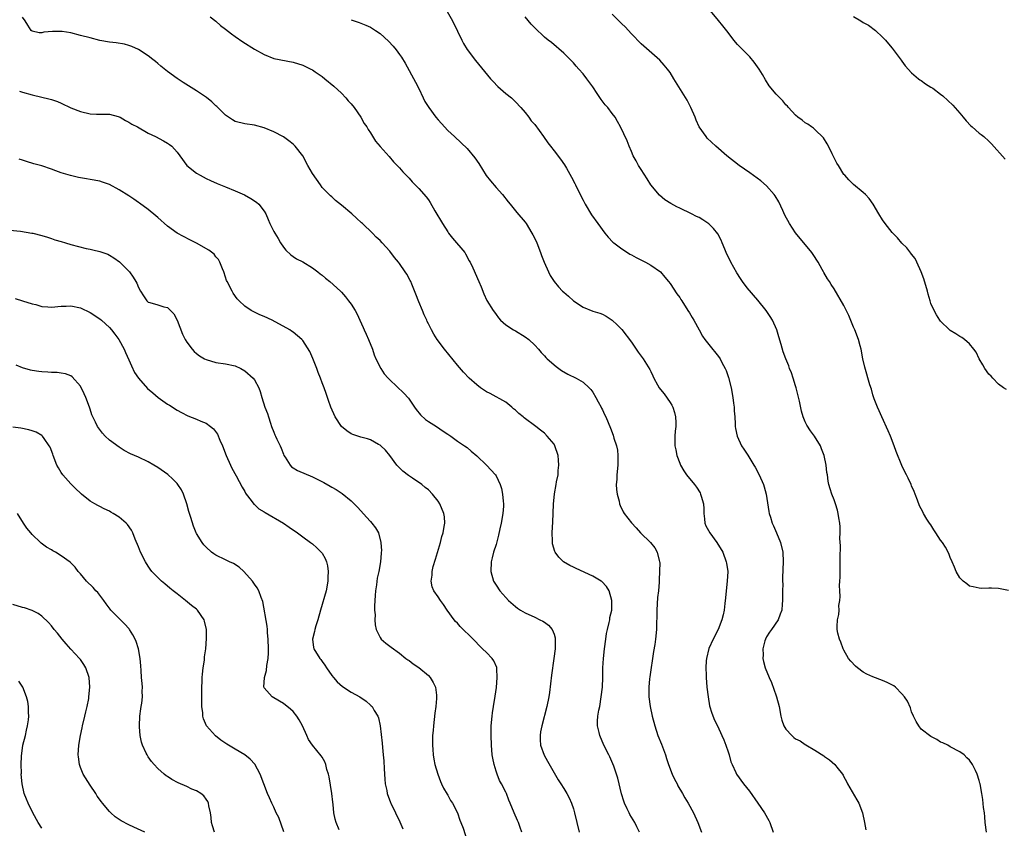
# Model space of a CAD drawing. Units: inches. Extents: x 2535000 to 2538000, y 1560000 to 1563000.
# Drawn here: x 2536606 to 2536810, y 1561406 to 1561573 of the extents above; entities that cross this region are included whole.
import ezdxf

# ---------------------------------------------------------------- set-up
doc = ezdxf.new("R2010")
doc.units = ezdxf.units.IN
doc.header["$MEASUREMENT"] = 0
doc.layers.add('LD25351560_10ft', color=133, linetype='Continuous')

msp = doc.modelspace()

# ---------------------------------------------------------------- linework, layer by layer
at = {"layer": 'LD25351560_10ft'}
for points, elevation in [([(2536810.62, 1561496.62), (2536810.04, 1561497), (2536809, 1561497.73), (2536807.83, 1561499), (2536807.44, 1561499.44), (2536807, 1561499.85), (2536806.17, 1561501), (2536805.74, 1561501.74), (2536804.95, 1561503), (2536804.35, 1561504.35), (2536803.87, 1561505), (2536803, 1561506.12), (2536801.91, 1561507), (2536801.39, 1561507.39), (2536801, 1561507.63), (2536800.17, 1561508.17), (2536799, 1561508.89), (2536798.87, 1561509), (2536797, 1561510.81), (2536796.86, 1561511), (2536796.14, 1561512.14), (2536795.64, 1561513), (2536795, 1561514.43), (2536794.81, 1561515), (2536794.41, 1561516.41), (2536794.27, 1561517), (2536793.53, 1561519.53), (2536792.98, 1561520.98), (2536792.1, 1561523), (2536791.75, 1561523.75), (2536791, 1561524.66), (2536790.87, 1561524.87), (2536790, 1561526), (2536789, 1561526.94), (2536788.07, 1561528.07), (2536787, 1561529.13), (2536785.55, 1561531), (2536785, 1561531.8), (2536784.24, 1561533), (2536783.02, 1561535.02), (2536782.19, 1561536.19), (2536781.44, 1561537), (2536781, 1561537.43), (2536779, 1561539.12), (2536778.03, 1561540.03), (2536777.16, 1561541), (2536777, 1561541.19), (2536775.84, 1561543), (2536775.53, 1561543.53), (2536775, 1561544.61), (2536774.55, 1561545.45), (2536773.77, 1561547), (2536773.53, 1561547.53), (2536772.74, 1561548.74), (2536771, 1561550.47), (2536770.72, 1561550.72), (2536770.28, 1561551), (2536769.55, 1561551.55), (2536769, 1561551.88), (2536768.38, 1561552.38), (2536767.47, 1561553), (2536767, 1561553.43), (2536765.51, 1561555), (2536765.29, 1561555.29), (2536765, 1561555.6), (2536764.38, 1561556.38), (2536763.71, 1561557), (2536763, 1561557.81), (2536761.53, 1561559.53), (2536760.77, 1561560.77), (2536760.12, 1561561.88), (2536759.43, 1561563), (2536758.43, 1561564.43), (2536757.52, 1561565.52), (2536756.05, 1561567), (2536755.54, 1561567.54), (2536755, 1561568.09), (2536754.2, 1561569), (2536753, 1561570.53), (2536751.93, 1561571.93), (2536751, 1561573.02), (2536749, 1561575.49)], 8250), ([(2536734.68, 1561405), (2536734.14, 1561406.14), (2536733.69, 1561407), (2536733, 1561408.13), (2536732.68, 1561408.68), (2536732.52, 1561409), (2536732.15, 1561409.85), (2536731.6, 1561411), (2536731.43, 1561411.43), (2536730.95, 1561412.96), (2536730.18, 1561416.18), (2536729.93, 1561417), (2536729.35, 1561418.65), (2536729.19, 1561419.19), (2536728.58, 1561420.58), (2536728.31, 1561421), (2536727.29, 1561423), (2536726.46, 1561425), (2536726.34, 1561425.66), (2536726.01, 1561427), (2536726, 1561428), (2536726.09, 1561429), (2536726.29, 1561430.29), (2536726.45, 1561431), (2536726.78, 1561433), (2536727.02, 1561435), (2536727.12, 1561437), (2536727.13, 1561439), (2536727.21, 1561441), (2536727.41, 1561443), (2536727.7, 1561445), (2536727.89, 1561446.11), (2536728.08, 1561447), (2536728.43, 1561448.43), (2536728.54, 1561449), (2536728.58, 1561449.42), (2536728.93, 1561451), (2536728.98, 1561453), (2536728.39, 1561455), (2536727.86, 1561455.86), (2536726.89, 1561456.89), (2536726.74, 1561457), (2536725, 1561458.04), (2536721.57, 1561459.57), (2536721, 1561459.84), (2536720.24, 1561460.24), (2536718.99, 1561460.99), (2536717.96, 1561461.96), (2536717.2, 1561463), (2536717.13, 1561463.13), (2536716.69, 1561464.69), (2536716.65, 1561465), (2536716.66, 1561465.34), (2536716.62, 1561467), (2536716.75, 1561469.25), (2536716.84, 1561471), (2536716.9, 1561473), (2536717, 1561474.33), (2536717.07, 1561475.07), (2536717.43, 1561477), (2536717.51, 1561477.51), (2536717.83, 1561479), (2536717.88, 1561479.88), (2536718.02, 1561481), (2536717.95, 1561482.05), (2536717.85, 1561483), (2536717.18, 1561485), (2536717, 1561485.33), (2536715.56, 1561487), (2536715, 1561487.6), (2536714.22, 1561488.22), (2536713.26, 1561489), (2536710.81, 1561490.81), (2536710.59, 1561491), (2536709.69, 1561491.69), (2536709, 1561492.36), (2536708.64, 1561492.64), (2536708.26, 1561493), (2536707, 1561494), (2536703.8, 1561495.8), (2536703, 1561496.19), (2536701.78, 1561497), (2536701, 1561497.64), (2536699.43, 1561499), (2536698.26, 1561500.26), (2536697, 1561501.72), (2536694.32, 1561505), (2536692.83, 1561507), (2536692.1, 1561508.1), (2536691.61, 1561509), (2536691, 1561510.23), (2536690.75, 1561510.75), (2536690.67, 1561511), (2536690.13, 1561512.13), (2536689.79, 1561513), (2536689, 1561514.8), (2536688.4, 1561516.4), (2536687.56, 1561518.44), (2536687.35, 1561519), (2536687.24, 1561519.24), (2536686.53, 1561520.53), (2536686.22, 1561521), (2536685, 1561522.72), (2536684.78, 1561523), (2536683.97, 1561523.97), (2536683, 1561525.27), (2536681.44, 1561527), (2536681, 1561527.53), (2536680.21, 1561528.21), (2536679.46, 1561529), (2536677.39, 1561531), (2536677.17, 1561531.17), (2536676.11, 1561532.11), (2536675.14, 1561533), (2536673, 1561534.83), (2536671.79, 1561535.79), (2536671, 1561536.51), (2536670.73, 1561536.73), (2536669, 1561538.5), (2536668.67, 1561539), (2536667, 1561541.36), (2536666.05, 1561543), (2536664.99, 1561545), (2536663.45, 1561547), (2536663.23, 1561547.23), (2536663, 1561547.45), (2536662.11, 1561548.11), (2536661, 1561548.96), (2536659, 1561549.99), (2536657, 1561550.8), (2536655, 1561551.34), (2536653, 1561551.63), (2536651, 1561552.15), (2536650.47, 1561552.47), (2536649, 1561553.45), (2536647.41, 1561555), (2536647.22, 1561555.22), (2536647, 1561555.41), (2536646.2, 1561556.2), (2536645.08, 1561557.08), (2536643, 1561558.51), (2536640.23, 1561560.23), (2536639, 1561561.01), (2536637, 1561562.48), (2536635.62, 1561563.62), (2536635, 1561564.16), (2536634.53, 1561564.53), (2536634, 1561565), (2536633, 1561565.76), (2536631, 1561567.06), (2536629.66, 1561567.66), (2536629, 1561567.9), (2536628.11, 1561568.11), (2536626.39, 1561568.39), (2536625, 1561568.56), (2536623, 1561568.93), (2536621, 1561569.42), (2536619, 1561569.96), (2536617, 1561570.46), (2536615.24, 1561570.76), (2536615, 1561570.79), (2536613.22, 1561570.78), (2536611.4, 1561570.6), (2536611, 1561570.47), (2536610.47, 1561570.47), (2536609, 1561570.8), (2536608.82, 1561571), (2536608.1, 1561572.1), (2536607.57, 1561573), (2536607, 1561573.71)], 8190), ([(2536645.82, 1561573.82), (2536647, 1561572.87), (2536647.99, 1561571.99), (2536649, 1561571.25), (2536650.25, 1561570.25), (2536651, 1561569.75), (2536652.61, 1561568.61), (2536655, 1561567.12), (2536657, 1561565.98), (2536659, 1561565.2), (2536663, 1561564.44), (2536665, 1561563.79), (2536666.7, 1561563), (2536667, 1561562.82), (2536667.56, 1561562.44), (2536669, 1561561.44), (2536669.6, 1561561), (2536671.43, 1561559.43), (2536673, 1561557.98), (2536673.92, 1561557), (2536674.42, 1561556.42), (2536675, 1561555.8), (2536675.61, 1561555), (2536677, 1561553.06), (2536677.73, 1561551.73), (2536678.23, 1561551), (2536678.51, 1561550.51), (2536679, 1561549.8), (2536680.08, 1561548.08), (2536681, 1561546.97), (2536682.86, 1561544.86), (2536683.8, 1561543.8), (2536685, 1561542.57), (2536685.73, 1561541.73), (2536687, 1561540.38), (2536687.65, 1561539.65), (2536689, 1561538.28), (2536690.56, 1561536.56), (2536691, 1561535.94), (2536691.37, 1561535.37), (2536692.34, 1561533.66), (2536693.92, 1561531), (2536695, 1561529.27), (2536695.19, 1561529), (2536696, 1561528), (2536698.52, 1561525), (2536698.71, 1561524.71), (2536699, 1561524.11), (2536699.39, 1561523.39), (2536699.63, 1561523), (2536700.19, 1561521.81), (2536701.47, 1561519), (2536701.9, 1561517.9), (2536702.49, 1561516.49), (2536703.09, 1561515.09), (2536704.4, 1561513), (2536704.67, 1561512.67), (2536705, 1561512.17), (2536705.48, 1561511.48), (2536705.91, 1561511), (2536707, 1561510.02), (2536708.59, 1561509), (2536709, 1561508.78), (2536711, 1561507.59), (2536711.78, 1561507), (2536713, 1561505.86), (2536713.81, 1561505), (2536714.35, 1561504.34), (2536715, 1561503.64), (2536715.3, 1561503.3), (2536715.6, 1561503), (2536717.41, 1561501.41), (2536717.98, 1561501), (2536718.56, 1561500.56), (2536719.85, 1561499.85), (2536721.56, 1561499), (2536723, 1561498.17), (2536724.28, 1561497), (2536724.62, 1561496.62), (2536725, 1561496.08), (2536725.66, 1561495), (2536726.1, 1561494.1), (2536726.73, 1561493), (2536726.81, 1561492.81), (2536727, 1561492.43), (2536727.45, 1561491.45), (2536727.69, 1561491), (2536728.66, 1561488.66), (2536729.21, 1561487.21), (2536729.39, 1561486.61), (2536729.91, 1561485), (2536730.1, 1561484.1), (2536730.23, 1561483), (2536730.18, 1561481.82), (2536730.19, 1561481), (2536729.98, 1561479), (2536729.97, 1561478.03), (2536729.88, 1561477), (2536729.92, 1561475.92), (2536730.07, 1561475), (2536730.48, 1561473.52), (2536730.57, 1561473), (2536730.67, 1561472.67), (2536731.32, 1561471.32), (2536731.53, 1561471), (2536733.05, 1561469.05), (2536734.03, 1561468.03), (2536734.92, 1561467), (2536736.96, 1561464.96), (2536737.85, 1561463.85), (2536738.33, 1561463), (2536738.74, 1561461.26), (2536738.83, 1561461), (2536738.86, 1561460.85), (2536738.85, 1561459), (2536738.74, 1561457.26), (2536738.77, 1561456.77), (2536738.61, 1561455), (2536738.43, 1561453.57), (2536738.27, 1561451), (2536738.29, 1561449.71), (2536738.21, 1561448.21), (2536738.22, 1561447), (2536738.02, 1561445), (2536737.85, 1561443.85), (2536737.56, 1561442.44), (2536736.81, 1561437.19), (2536736.76, 1561436.76), (2536736.62, 1561435), (2536736.65, 1561433.35), (2536736.64, 1561433), (2536736.88, 1561431), (2536737.31, 1561429), (2536737.84, 1561427), (2536738.49, 1561425), (2536739.23, 1561423.23), (2536740.05, 1561421), (2536740.27, 1561420.27), (2536740.69, 1561419), (2536741.48, 1561417), (2536741.96, 1561415.96), (2536742.48, 1561415), (2536742.64, 1561414.64), (2536743.61, 1561413), (2536744.09, 1561412.09), (2536744.78, 1561411), (2536745.84, 1561409), (2536746.77, 1561407), (2536747.54, 1561405)], 8200), ([(2536694.88, 1561574.88), (2536695.97, 1561573), (2536697, 1561570.84), (2536697.92, 1561569), (2536698.29, 1561568.29), (2536699.04, 1561567.04), (2536700.76, 1561564.76), (2536703.84, 1561561), (2536704.39, 1561560.39), (2536705.38, 1561559.38), (2536707, 1561557.96), (2536708.17, 1561557), (2536709, 1561556.2), (2536710.11, 1561555), (2536711, 1561553.97), (2536711.75, 1561553), (2536712.28, 1561552.28), (2536713, 1561551.48), (2536714.83, 1561549), (2536715.73, 1561547.73), (2536716.3, 1561547), (2536717, 1561546.05), (2536718.33, 1561544.33), (2536719.15, 1561543.15), (2536719.55, 1561542.45), (2536720.64, 1561540.64), (2536721.31, 1561539.31), (2536721.44, 1561539), (2536722.41, 1561537), (2536723, 1561535.85), (2536723.46, 1561535), (2536724.78, 1561532.78), (2536726.03, 1561531), (2536727.53, 1561529), (2536728.18, 1561528.18), (2536729.18, 1561527.18), (2536729.39, 1561527), (2536731, 1561525.77), (2536732.23, 1561525), (2536732.69, 1561524.69), (2536733, 1561524.53), (2536733.98, 1561523.98), (2536735.91, 1561523), (2536737, 1561522.39), (2536739, 1561520.98), (2536739.93, 1561519.93), (2536740.71, 1561519), (2536741, 1561518.59), (2536742.43, 1561516.43), (2536743, 1561515.69), (2536743.27, 1561515.27), (2536743.43, 1561515), (2536744.72, 1561513), (2536745, 1561512.55), (2536745.56, 1561511.56), (2536745.94, 1561511), (2536747.05, 1561509), (2536747.72, 1561507.72), (2536748.23, 1561507), (2536749, 1561505.98), (2536751, 1561503.5), (2536751.36, 1561503), (2536751.74, 1561502.26), (2536752.43, 1561501), (2536752.61, 1561500.61), (2536753.13, 1561499.13), (2536753.64, 1561497), (2536754, 1561495), (2536754.16, 1561493.84), (2536754.25, 1561493), (2536754.27, 1561492.27), (2536754.38, 1561491), (2536754.48, 1561489.52), (2536754.49, 1561489), (2536754.55, 1561488.55), (2536754.88, 1561487), (2536755.81, 1561485), (2536756.27, 1561484.27), (2536757.07, 1561483.07), (2536758.36, 1561481), (2536758.59, 1561480.59), (2536759.45, 1561479), (2536760.35, 1561477), (2536760.51, 1561476.51), (2536760.93, 1561475), (2536761.43, 1561471.43), (2536761.52, 1561471), (2536761.79, 1561470.21), (2536762.14, 1561469), (2536762.4, 1561468.4), (2536763.04, 1561467), (2536763.87, 1561465), (2536764.34, 1561463), (2536764.43, 1561461), (2536764.27, 1561457.73), (2536764.29, 1561457), (2536764.33, 1561456.33), (2536764.29, 1561455), (2536764.28, 1561453.72), (2536764.29, 1561453), (2536764.21, 1561452.21), (2536764.11, 1561451), (2536763.83, 1561450.17), (2536763.35, 1561449), (2536761.97, 1561447), (2536761.61, 1561446.39), (2536761, 1561445.45), (2536760.75, 1561445), (2536760.64, 1561444.64), (2536760.23, 1561443), (2536760.29, 1561441.71), (2536760.21, 1561441), (2536760.32, 1561440.32), (2536760.7, 1561439), (2536761.51, 1561437), (2536761.98, 1561435.98), (2536763, 1561433.23), (2536763.07, 1561433), (2536763.56, 1561431), (2536763.94, 1561429), (2536764.17, 1561428.17), (2536764.57, 1561427), (2536765, 1561426.32), (2536766.21, 1561425), (2536766.64, 1561424.64), (2536767, 1561424.37), (2536767.91, 1561423.91), (2536769, 1561423.15), (2536769.11, 1561423.11), (2536771, 1561421.97), (2536772.82, 1561420.82), (2536773, 1561420.66), (2536774.02, 1561420.02), (2536775.13, 1561419), (2536775.51, 1561418.49), (2536776.67, 1561417), (2536776.81, 1561416.81), (2536777, 1561416.45), (2536777.49, 1561415.49), (2536777.72, 1561415), (2536779.68, 1561411.68), (2536780.06, 1561411), (2536780.83, 1561409), (2536781.28, 1561407), (2536781.49, 1561405.49)], 8220), ([(2536806.48, 1561405), (2536806.24, 1561407), (2536806.17, 1561408.17), (2536806.07, 1561409), (2536805.86, 1561410.14), (2536805.76, 1561411.76), (2536805.5, 1561413), (2536805.18, 1561415), (2536805.14, 1561415.14), (2536805, 1561415.73), (2536804.59, 1561417), (2536804.21, 1561417.79), (2536803.59, 1561419), (2536803, 1561419.91), (2536802.43, 1561420.43), (2536801.87, 1561421), (2536801, 1561421.63), (2536799, 1561422.69), (2536798.52, 1561423), (2536797.48, 1561423.48), (2536797, 1561423.67), (2536796.2, 1561424.2), (2536795, 1561424.8), (2536793, 1561426.34), (2536792.47, 1561427), (2536791.95, 1561427.95), (2536791.4, 1561429), (2536791, 1561429.94), (2536790.74, 1561430.74), (2536790.13, 1561432.13), (2536789.55, 1561433), (2536789, 1561433.68), (2536787.63, 1561435), (2536787.29, 1561435.29), (2536785.97, 1561435.97), (2536785, 1561436.39), (2536783, 1561437.14), (2536781.72, 1561437.72), (2536781, 1561438.14), (2536779.83, 1561439), (2536779.37, 1561439.37), (2536778.39, 1561440.39), (2536777.97, 1561441), (2536777, 1561442.68), (2536776.84, 1561443), (2536776.33, 1561444.33), (2536776.06, 1561445), (2536775.76, 1561446.24), (2536775.6, 1561447), (2536775.62, 1561447.62), (2536775.69, 1561449), (2536775.93, 1561450.07), (2536775.99, 1561451), (2536775.95, 1561451.95), (2536776.11, 1561453), (2536776.21, 1561453.79), (2536776.12, 1561455), (2536776.08, 1561456.08), (2536776.16, 1561457), (2536776.19, 1561457.81), (2536776.19, 1561459), (2536776.22, 1561460.22), (2536776.21, 1561461), (2536776.18, 1561461.82), (2536776.27, 1561464.27), (2536776.17, 1561465.83), (2536776.21, 1561467), (2536776.2, 1561468.2), (2536776.11, 1561469), (2536775.91, 1561470.09), (2536775.81, 1561471), (2536775.65, 1561471.65), (2536775.25, 1561473), (2536775, 1561473.78), (2536774.5, 1561475), (2536774.12, 1561476.12), (2536773.88, 1561477), (2536773.7, 1561477.7), (2536773.56, 1561479), (2536773.46, 1561479.46), (2536773.31, 1561481), (2536772.89, 1561483), (2536772.38, 1561484.38), (2536772.13, 1561485), (2536770.93, 1561487), (2536770.1, 1561488.1), (2536769.3, 1561489.3), (2536769, 1561489.96), (2536768.56, 1561491), (2536768.18, 1561492.18), (2536767.79, 1561494.21), (2536767.12, 1561497), (2536767, 1561497.41), (2536766.48, 1561499), (2536766.13, 1561500.13), (2536765.72, 1561501), (2536765.56, 1561501.56), (2536764.95, 1561503), (2536764.45, 1561504.45), (2536764.03, 1561505.97), (2536763.53, 1561507.53), (2536763.11, 1561509), (2536762.23, 1561511), (2536761.74, 1561511.74), (2536760.88, 1561513), (2536759.15, 1561515.15), (2536757, 1561517.7), (2536756.02, 1561519), (2536755.6, 1561519.6), (2536754.81, 1561520.81), (2536753.58, 1561523), (2536752.62, 1561525), (2536752.32, 1561525.68), (2536751.81, 1561527), (2536751.6, 1561527.6), (2536750.89, 1561528.89), (2536750, 1561530), (2536749, 1561530.95), (2536747.77, 1561531.77), (2536747, 1561532.23), (2536746.5, 1561532.5), (2536745.47, 1561533), (2536743, 1561534.16), (2536742.44, 1561534.44), (2536741.14, 1561535.14), (2536739.93, 1561535.93), (2536738.85, 1561536.85), (2536737.05, 1561539.05), (2536736.24, 1561540.24), (2536735, 1561542.22), (2536734.49, 1561543), (2536733.98, 1561543.98), (2536733.35, 1561545), (2536733, 1561545.89), (2536732.53, 1561547), (2536732.13, 1561548.13), (2536730.77, 1561551), (2536730.1, 1561552.1), (2536729.62, 1561553), (2536729, 1561553.78), (2536728.11, 1561555), (2536727.6, 1561555.6), (2536726.72, 1561556.72), (2536725.9, 1561557.9), (2536725, 1561559.29), (2536723.79, 1561561), (2536723, 1561562), (2536722.15, 1561563), (2536721.59, 1561563.59), (2536721, 1561564.27), (2536719, 1561566.26), (2536716.47, 1561568.47), (2536715.77, 1561569), (2536715, 1561569.62), (2536713, 1561571.49), (2536712.29, 1561572.29), (2536711, 1561573.81)], 8230), ([(2536811.02, 1561455.02), (2536809, 1561455.45), (2536807.5, 1561455.5), (2536807, 1561455.55), (2536805.48, 1561455.48), (2536805, 1561455.5), (2536803.77, 1561455.77), (2536803, 1561455.97), (2536802.4, 1561456.4), (2536801.64, 1561457), (2536801, 1561457.69), (2536800.24, 1561459), (2536799.89, 1561459.89), (2536799.37, 1561461), (2536799, 1561461.86), (2536798.68, 1561462.68), (2536798, 1561464), (2536797.39, 1561465), (2536797, 1561465.49), (2536796, 1561467), (2536795.63, 1561467.63), (2536795, 1561468.62), (2536794.71, 1561469), (2536794.18, 1561469.82), (2536793.45, 1561471), (2536793.31, 1561471.31), (2536792.6, 1561472.6), (2536792.23, 1561473.77), (2536791.76, 1561475), (2536791.51, 1561475.51), (2536791, 1561476.72), (2536790.91, 1561477), (2536790.28, 1561478.28), (2536789.96, 1561479), (2536789.6, 1561479.6), (2536788.94, 1561480.94), (2536787.82, 1561483.81), (2536787.4, 1561485), (2536786.6, 1561487), (2536786.13, 1561488.13), (2536784.81, 1561491), (2536784.27, 1561492.27), (2536783.93, 1561493), (2536783.27, 1561494.73), (2536783, 1561495.58), (2536782.69, 1561496.69), (2536782.36, 1561497.64), (2536781.3, 1561501.3), (2536780.92, 1561503), (2536780.53, 1561505), (2536780.34, 1561505.66), (2536779.99, 1561507), (2536779.25, 1561509), (2536779, 1561509.59), (2536777.98, 1561511.98), (2536777, 1561514.06), (2536775, 1561517.47), (2536774.37, 1561518.37), (2536773.99, 1561519), (2536773.58, 1561519.58), (2536772.85, 1561520.85), (2536772.78, 1561521), (2536772.52, 1561521.48), (2536771.65, 1561523), (2536770.6, 1561524.6), (2536770.33, 1561525), (2536768.7, 1561527), (2536767.91, 1561527.91), (2536767, 1561529.1), (2536765.75, 1561531), (2536764.76, 1561532.76), (2536764.32, 1561533.68), (2536763.49, 1561535.49), (2536762.76, 1561536.76), (2536762.58, 1561537), (2536761, 1561538.81), (2536759.82, 1561539.82), (2536757.5, 1561541.5), (2536755.34, 1561543), (2536752.73, 1561545), (2536750.45, 1561547), (2536748.7, 1561548.7), (2536748.45, 1561549), (2536747.03, 1561551), (2536746.42, 1561552.42), (2536746.19, 1561553), (2536745.32, 1561555), (2536745, 1561555.57), (2536744.52, 1561556.52), (2536741.82, 1561561), (2536741, 1561562.3), (2536740.49, 1561563), (2536739.82, 1561563.82), (2536738.86, 1561564.86), (2536735, 1561568.19), (2536733, 1561570.26), (2536731.7, 1561571.7), (2536731, 1561572.34), (2536729, 1561574.36)], 8240), ([(2536779, 1561573.86), (2536780.47, 1561573), (2536781, 1561572.65), (2536782.05, 1561572.05), (2536783.49, 1561571), (2536785, 1561569.59), (2536785.59, 1561569), (2536786.24, 1561568.24), (2536787, 1561567.28), (2536788.84, 1561564.84), (2536789, 1561564.62), (2536789.63, 1561563.63), (2536791, 1561562.24), (2536792.44, 1561561), (2536792.73, 1561560.73), (2536793, 1561560.61), (2536793.9, 1561559.9), (2536795, 1561559.26), (2536795.39, 1561559), (2536797, 1561557.78), (2536797.45, 1561557.45), (2536798.51, 1561556.51), (2536799.53, 1561555.53), (2536801, 1561553.88), (2536801.67, 1561553), (2536802.29, 1561552.29), (2536803.26, 1561551.26), (2536803.52, 1561551), (2536805, 1561549.74), (2536805.42, 1561549.42), (2536805.92, 1561549), (2536807, 1561548.04), (2536807.52, 1561547.52), (2536810.37, 1561544.37)], 8260), ([(2536675, 1561573.21), (2536676.65, 1561572.65), (2536678.07, 1561572.07), (2536679, 1561571.64), (2536679.41, 1561571.41), (2536680.05, 1561571), (2536681, 1561570.37), (2536682.77, 1561568.77), (2536683.73, 1561567.73), (2536684.31, 1561567), (2536685, 1561566.02), (2536685.43, 1561565.43), (2536686.19, 1561564.19), (2536688.32, 1561560.31), (2536689, 1561558.94), (2536689.89, 1561557), (2536690.28, 1561556.28), (2536691.08, 1561555), (2536692.57, 1561553), (2536693, 1561552.48), (2536693.69, 1561551.69), (2536695, 1561550.29), (2536696.43, 1561549), (2536697.75, 1561547.75), (2536699, 1561546.54), (2536700.61, 1561544.61), (2536701.42, 1561543.42), (2536702.96, 1561540.96), (2536703.83, 1561539.83), (2536705, 1561538.48), (2536706.34, 1561537), (2536707.5, 1561535.5), (2536707.93, 1561535), (2536709.3, 1561533.3), (2536711, 1561531.29), (2536711.2, 1561531), (2536712.43, 1561529), (2536712.64, 1561528.64), (2536713, 1561527.9), (2536713.41, 1561527), (2536714.21, 1561525), (2536714.42, 1561524.42), (2536714.98, 1561523), (2536715.83, 1561521), (2536716.23, 1561520.23), (2536717, 1561519), (2536717.92, 1561517.92), (2536718.77, 1561517), (2536719, 1561516.78), (2536719.97, 1561515.97), (2536721, 1561515.02), (2536723, 1561513.67), (2536725, 1561512.88), (2536726.46, 1561512.46), (2536727, 1561512.25), (2536727.82, 1561511.82), (2536729.02, 1561511.02), (2536730.04, 1561510.04), (2536731, 1561509.04), (2536733, 1561506.43), (2536734.39, 1561504.39), (2536735.44, 1561503), (2536736.81, 1561500.81), (2536737, 1561500.35), (2536737.46, 1561499.46), (2536737.64, 1561499), (2536738.39, 1561497.61), (2536738.74, 1561497), (2536739, 1561496.65), (2536739.76, 1561495.76), (2536741, 1561493.99), (2536741.39, 1561493.39), (2536741.57, 1561493), (2536741.92, 1561491.92), (2536742.15, 1561491), (2536742.17, 1561489.83), (2536742.17, 1561489), (2536742.06, 1561488.06), (2536741.99, 1561487), (2536741.99, 1561485.99), (2536742.02, 1561485), (2536742.17, 1561484.17), (2536742.42, 1561483), (2536743, 1561481.39), (2536743.16, 1561481), (2536743.84, 1561479.84), (2536744.43, 1561479), (2536746.04, 1561477), (2536746.45, 1561476.45), (2536747.23, 1561475.23), (2536747.33, 1561475), (2536747.42, 1561474.58), (2536747.9, 1561473), (2536747.98, 1561471.98), (2536748, 1561471), (2536748.14, 1561469.86), (2536748.2, 1561469), (2536748.44, 1561468.44), (2536749.22, 1561467), (2536750.7, 1561465), (2536751.92, 1561463), (2536752.65, 1561461), (2536752.69, 1561460.69), (2536752.95, 1561459), (2536752.86, 1561457), (2536752.61, 1561455), (2536752.45, 1561453.55), (2536752.36, 1561452.36), (2536752.2, 1561451), (2536751.97, 1561450.03), (2536751.74, 1561449), (2536750.97, 1561447), (2536749.9, 1561445), (2536749, 1561443.03), (2536748.53, 1561441), (2536748.48, 1561440.48), (2536748.4, 1561439), (2536748.46, 1561437.54), (2536748.45, 1561437), (2536748.62, 1561435), (2536748.87, 1561433), (2536749.2, 1561431.19), (2536749.64, 1561429.64), (2536750.21, 1561428.21), (2536750.81, 1561427), (2536751.75, 1561425), (2536752.13, 1561424.13), (2536752.55, 1561423), (2536753, 1561421.64), (2536753.21, 1561421), (2536753.59, 1561419.59), (2536753.84, 1561419), (2536754.62, 1561417.38), (2536754.78, 1561417), (2536756.21, 1561415), (2536757.47, 1561413.47), (2536759.2, 1561411), (2536760.54, 1561409), (2536761.44, 1561407.44), (2536761.66, 1561407), (2536762.38, 1561405)], 8210), ([(2536606.39, 1561558.39), (2536607, 1561558.19), (2536609, 1561557.62), (2536612.75, 1561556.75), (2536613, 1561556.67), (2536614.24, 1561556.24), (2536615, 1561555.92), (2536617, 1561554.98), (2536619, 1561554.2), (2536621, 1561553.74), (2536622.32, 1561553.68), (2536625, 1561553.68), (2536626.83, 1561553.17), (2536627, 1561553.11), (2536627.21, 1561553), (2536628.32, 1561552.32), (2536629, 1561552), (2536629.61, 1561551.61), (2536630.79, 1561551), (2536633, 1561549.7), (2536634.54, 1561549), (2536636.16, 1561548.16), (2536637, 1561547.67), (2536637.4, 1561547.4), (2536637.88, 1561547), (2536639, 1561545.8), (2536639.57, 1561545), (2536641.04, 1561543.04), (2536643, 1561541.46), (2536643.77, 1561541), (2536645, 1561540.32), (2536645.89, 1561539.89), (2536647.27, 1561539.27), (2536649, 1561538.59), (2536651, 1561537.78), (2536652.92, 1561536.92), (2536654.22, 1561536.21), (2536655.42, 1561535.42), (2536655.9, 1561535), (2536657, 1561533.56), (2536657.35, 1561533), (2536657.86, 1561531.86), (2536658.19, 1561531), (2536659, 1561529.35), (2536659.19, 1561529), (2536659.89, 1561527.89), (2536660.41, 1561527), (2536661, 1561526.11), (2536661.47, 1561525.47), (2536662.5, 1561524.5), (2536663, 1561524.22), (2536663.72, 1561523.72), (2536665, 1561523.09), (2536667, 1561521.86), (2536668.12, 1561521), (2536668.6, 1561520.6), (2536669, 1561520.3), (2536669.7, 1561519.7), (2536670.62, 1561519), (2536672.78, 1561517), (2536673, 1561516.77), (2536673.82, 1561515.82), (2536674.49, 1561515), (2536675, 1561514.29), (2536675.85, 1561513), (2536676.27, 1561512.27), (2536676.81, 1561511), (2536677.51, 1561509.51), (2536677.7, 1561509), (2536678.13, 1561508.13), (2536678.62, 1561507), (2536679.41, 1561505), (2536679.81, 1561503.82), (2536680.14, 1561503), (2536681.14, 1561501), (2536681.88, 1561499.88), (2536682.68, 1561499), (2536683, 1561498.67), (2536685.92, 1561495.92), (2536686.85, 1561494.85), (2536688.12, 1561493), (2536688.49, 1561492.5), (2536689.39, 1561491.39), (2536690.42, 1561490.42), (2536691, 1561490.04), (2536692.66, 1561489), (2536694.06, 1561488.06), (2536695, 1561487.39), (2536695.25, 1561487.25), (2536695.64, 1561487), (2536697, 1561485.99), (2536698.49, 1561485), (2536699, 1561484.64), (2536699.86, 1561483.86), (2536701, 1561482.93), (2536703.05, 1561481), (2536704.88, 1561479), (2536705, 1561478.8), (2536705.86, 1561477), (2536706.14, 1561476.14), (2536706.35, 1561475), (2536706.46, 1561473.54), (2536706.53, 1561473), (2536706.52, 1561472.52), (2536706.4, 1561471), (2536706.07, 1561469), (2536705.79, 1561467.79), (2536705.53, 1561466.47), (2536705, 1561464.6), (2536704.5, 1561463), (2536704.22, 1561461.78), (2536704, 1561461), (2536703.89, 1561459), (2536704.45, 1561457), (2536705, 1561456.14), (2536705.78, 1561455), (2536707, 1561453.6), (2536707.6, 1561453), (2536709, 1561451.71), (2536709.42, 1561451.42), (2536710.07, 1561451), (2536711, 1561450.43), (2536713, 1561449.52), (2536714.08, 1561449), (2536714.69, 1561448.69), (2536715, 1561448.48), (2536715.85, 1561447.85), (2536716.6, 1561447), (2536717, 1561446.01), (2536717.23, 1561445.23), (2536717.25, 1561445), (2536717.22, 1561443), (2536716.96, 1561440.96), (2536716.48, 1561437.52), (2536716.06, 1561433.94), (2536715.93, 1561433), (2536715.53, 1561431), (2536714.46, 1561427), (2536714.22, 1561425.78), (2536714.11, 1561425), (2536714.16, 1561424.16), (2536714.18, 1561423), (2536714.93, 1561420.93), (2536715.68, 1561419.68), (2536717.88, 1561415.88), (2536718.44, 1561415), (2536719, 1561414.05), (2536719.65, 1561413), (2536720.11, 1561412.11), (2536720.61, 1561411), (2536721, 1561409.83), (2536721.25, 1561409), (2536722.18, 1561405)], 8180), ([(2536710.31, 1561405), (2536710, 1561406), (2536709.62, 1561407), (2536709.43, 1561407.43), (2536708.72, 1561409), (2536707.91, 1561411), (2536707.66, 1561411.66), (2536707.13, 1561413), (2536707, 1561413.31), (2536706.13, 1561415), (2536705.73, 1561415.73), (2536705.22, 1561417), (2536705, 1561417.67), (2536704.59, 1561419), (2536704.33, 1561420.33), (2536704.22, 1561421), (2536704.04, 1561423), (2536703.97, 1561425), (2536704, 1561427), (2536704.17, 1561429), (2536704.28, 1561429.72), (2536704.45, 1561431), (2536704.81, 1561433.19), (2536705.06, 1561434.94), (2536705.26, 1561437), (2536705.15, 1561438.85), (2536705.16, 1561439), (2536705.13, 1561439.13), (2536704.51, 1561440.51), (2536704.17, 1561441), (2536703, 1561442.22), (2536702.22, 1561443), (2536701.58, 1561443.58), (2536700.61, 1561444.61), (2536700.26, 1561445), (2536697.6, 1561447.6), (2536697, 1561448.28), (2536696.64, 1561448.64), (2536696.35, 1561449), (2536694.9, 1561451), (2536694.14, 1561452.14), (2536693.48, 1561453), (2536693, 1561453.74), (2536692.12, 1561455), (2536691.79, 1561455.79), (2536691.56, 1561457), (2536691.79, 1561458.21), (2536691.77, 1561459), (2536692, 1561460), (2536692.49, 1561461.51), (2536693.48, 1561465), (2536693.78, 1561466.22), (2536694.03, 1561467), (2536694.29, 1561468.29), (2536694.39, 1561469), (2536694.3, 1561470.3), (2536694.21, 1561471), (2536693.36, 1561473), (2536693, 1561473.54), (2536691.85, 1561475), (2536691, 1561475.85), (2536690.35, 1561476.35), (2536689.61, 1561477), (2536687.68, 1561478.32), (2536686.86, 1561478.86), (2536685.72, 1561479.72), (2536685, 1561480.46), (2536684.72, 1561480.72), (2536684.48, 1561481), (2536683, 1561483), (2536682.09, 1561484.09), (2536681.18, 1561485), (2536681, 1561485.16), (2536680.7, 1561485.3), (2536679, 1561486.22), (2536678.42, 1561486.42), (2536677, 1561486.78), (2536675.35, 1561487.35), (2536675, 1561487.51), (2536674.09, 1561488.09), (2536673.01, 1561489), (2536671.71, 1561491), (2536670.83, 1561493), (2536670.36, 1561494.36), (2536669.81, 1561495.81), (2536669.4, 1561497), (2536669, 1561498.01), (2536668.65, 1561499), (2536668.19, 1561500.19), (2536667.91, 1561501), (2536667.1, 1561503.1), (2536666.49, 1561504.49), (2536665, 1561506.81), (2536664.8, 1561507), (2536663, 1561508.52), (2536662.7, 1561508.7), (2536662.29, 1561509), (2536658.69, 1561511), (2536657, 1561511.77), (2536656.14, 1561512.14), (2536654.77, 1561512.77), (2536654.35, 1561513), (2536653, 1561513.91), (2536651.81, 1561515), (2536651.43, 1561515.43), (2536650.61, 1561516.61), (2536650.39, 1561517), (2536649.35, 1561519), (2536649.24, 1561519.24), (2536649, 1561519.92), (2536648.65, 1561521), (2536648.37, 1561521.63), (2536647.86, 1561523), (2536647.54, 1561523.54), (2536647, 1561524.15), (2536646.64, 1561524.64), (2536645.53, 1561525.53), (2536643, 1561526.94), (2536641.65, 1561527.65), (2536640.32, 1561528.32), (2536639, 1561529.03), (2536637, 1561530.44), (2536635, 1561532.23), (2536634.62, 1561532.62), (2536633, 1561533.93), (2536631.24, 1561535.24), (2536631, 1561535.39), (2536630.05, 1561536.05), (2536629, 1561536.76), (2536627, 1561538.02), (2536625, 1561539.09), (2536623.58, 1561539.58), (2536623, 1561539.77), (2536621, 1561540.16), (2536620.26, 1561540.26), (2536618.56, 1561540.56), (2536616.94, 1561540.94), (2536615, 1561541.52), (2536613.9, 1561541.9), (2536613, 1561542.26), (2536611, 1561542.93), (2536609.38, 1561543.38), (2536607.84, 1561543.84), (2536607, 1561544.11), (2536606.34, 1561544.34)], 8170), ([(2536604.36, 1561529.64), (2536606.59, 1561529.41), (2536608.95, 1561529.05), (2536609.17, 1561529), (2536611, 1561528.55), (2536612.16, 1561528.16), (2536613, 1561527.93), (2536613.67, 1561527.67), (2536615, 1561527.29), (2536615.88, 1561527), (2536617, 1561526.67), (2536620.15, 1561525.85), (2536621, 1561525.68), (2536621.59, 1561525.59), (2536623, 1561525.2), (2536624.64, 1561524.64), (2536625, 1561524.45), (2536625.91, 1561523.91), (2536627.06, 1561523.06), (2536629, 1561521.15), (2536629.13, 1561521), (2536629.93, 1561519.93), (2536630.45, 1561519), (2536630.66, 1561518.66), (2536631, 1561517.78), (2536631.41, 1561517), (2536632.04, 1561516.04), (2536632.75, 1561515), (2536633, 1561514.76), (2536633.36, 1561514.64), (2536635, 1561514.17), (2536636.23, 1561513.77), (2536637, 1561513.64), (2536638.33, 1561512.33), (2536639, 1561511), (2536640.1, 1561508.1), (2536640.65, 1561507), (2536641, 1561506.46), (2536642.1, 1561505), (2536642.53, 1561504.53), (2536643, 1561504.13), (2536643.65, 1561503.65), (2536644.69, 1561503), (2536645, 1561502.83), (2536647, 1561502.26), (2536649, 1561502), (2536651, 1561501.56), (2536652.19, 1561501), (2536653, 1561500.55), (2536654.76, 1561499), (2536655, 1561498.66), (2536655.91, 1561497), (2536656.21, 1561496.21), (2536656.5, 1561495), (2536657.15, 1561493), (2536657.68, 1561491.68), (2536657.9, 1561491), (2536658.29, 1561489.71), (2536658.53, 1561489), (2536659, 1561487.8), (2536659.25, 1561487.25), (2536659.35, 1561487), (2536659.62, 1561486.38), (2536660.31, 1561485), (2536660.53, 1561484.53), (2536661, 1561483.24), (2536661.11, 1561483), (2536661.35, 1561482.65), (2536662.4, 1561481), (2536662.67, 1561480.67), (2536663, 1561480.43), (2536663.91, 1561479.91), (2536667, 1561478.58), (2536669.38, 1561477.38), (2536670.67, 1561476.67), (2536671, 1561476.46), (2536671.93, 1561475.93), (2536673.12, 1561475.12), (2536675, 1561473.6), (2536676.31, 1561472.31), (2536677, 1561471.52), (2536678.22, 1561470.22), (2536679, 1561469.3), (2536679.3, 1561469), (2536680.03, 1561468.03), (2536680.65, 1561467), (2536681.18, 1561465), (2536681.27, 1561463.27), (2536681.25, 1561463), (2536681.21, 1561462.79), (2536681.1, 1561461), (2536680.77, 1561459), (2536680.43, 1561457.57), (2536680.24, 1561456.24), (2536680.04, 1561455), (2536679.99, 1561454.01), (2536679.89, 1561453), (2536679.82, 1561451.82), (2536679.86, 1561451), (2536679.96, 1561450.04), (2536679.91, 1561449), (2536679.96, 1561447.96), (2536680.19, 1561447), (2536681, 1561445.31), (2536681.22, 1561445), (2536682.16, 1561444.16), (2536683, 1561443.53), (2536683.29, 1561443.29), (2536685, 1561442.04), (2536686.31, 1561441), (2536686.71, 1561440.71), (2536687, 1561440.53), (2536687.84, 1561439.84), (2536689, 1561439.1), (2536691, 1561437.43), (2536691.38, 1561437), (2536691.98, 1561435.98), (2536692.46, 1561435), (2536692.65, 1561433.35), (2536692.71, 1561433), (2536692.69, 1561432.69), (2536692.51, 1561431), (2536692.33, 1561429.67), (2536692.03, 1561427), (2536691.97, 1561426.03), (2536691.87, 1561425), (2536691.82, 1561423.82), (2536691.82, 1561423), (2536691.9, 1561422.1), (2536691.96, 1561421), (2536692.12, 1561420.12), (2536692.34, 1561419), (2536692.94, 1561417), (2536693.52, 1561415.52), (2536693.71, 1561415), (2536694.14, 1561414.14), (2536694.87, 1561412.87), (2536695, 1561412.68), (2536695.6, 1561411.6), (2536696.01, 1561411), (2536697.03, 1561409), (2536697.51, 1561407.51), (2536697.73, 1561407), (2536698.16, 1561405.84), (2536699.07, 1561403)], 8160), ([(2536605.49, 1561515.49), (2536607, 1561515.04), (2536609, 1561514.41), (2536609.78, 1561514.22), (2536611, 1561513.86), (2536612.21, 1561513.79), (2536613, 1561513.7), (2536615, 1561513.89), (2536616.07, 1561513.93), (2536617, 1561513.98), (2536619, 1561513.55), (2536621, 1561512.61), (2536623, 1561511.28), (2536623.33, 1561511), (2536625, 1561509.48), (2536625.42, 1561509), (2536626.12, 1561508.12), (2536626.96, 1561507), (2536628.05, 1561505), (2536628.34, 1561504.34), (2536629, 1561502.77), (2536629.55, 1561501.55), (2536630.2, 1561500.2), (2536631, 1561498.99), (2536632.87, 1561496.87), (2536633.94, 1561495.94), (2536635.07, 1561495), (2536637, 1561493.61), (2536637.39, 1561493.39), (2536639, 1561492.36), (2536639.89, 1561491.89), (2536641.22, 1561491.22), (2536643, 1561490.51), (2536643.88, 1561490.12), (2536645, 1561489.66), (2536645.93, 1561489), (2536646.53, 1561488.53), (2536647.38, 1561487.38), (2536647.87, 1561486.13), (2536648.38, 1561485), (2536649.15, 1561483), (2536650.08, 1561481), (2536650.35, 1561480.35), (2536651.22, 1561478.78), (2536652.43, 1561476.43), (2536653, 1561475.52), (2536653.18, 1561475.18), (2536653.3, 1561475), (2536654.34, 1561473.66), (2536654.9, 1561472.9), (2536655, 1561472.83), (2536655.93, 1561471.93), (2536657, 1561471.34), (2536657.19, 1561471.19), (2536661.02, 1561469), (2536662.17, 1561468.17), (2536663.88, 1561467), (2536665, 1561466.14), (2536666.59, 1561465), (2536667, 1561464.67), (2536667.89, 1561463.89), (2536668.83, 1561463), (2536669, 1561462.76), (2536669.67, 1561461.67), (2536669.94, 1561461), (2536670.15, 1561460.15), (2536670.28, 1561459), (2536670.22, 1561457.78), (2536670.21, 1561457), (2536669.84, 1561455), (2536668.66, 1561451), (2536668.13, 1561449), (2536667.72, 1561447.72), (2536667.52, 1561447), (2536667.46, 1561446.54), (2536667.02, 1561445), (2536667.24, 1561443.24), (2536667.29, 1561443), (2536668.51, 1561441), (2536668.73, 1561440.73), (2536669, 1561440.34), (2536669.59, 1561439.59), (2536669.92, 1561439), (2536671, 1561437.44), (2536671.35, 1561437), (2536672.12, 1561436.12), (2536673.2, 1561435.2), (2536675, 1561434.03), (2536676.78, 1561433), (2536678.11, 1561432.11), (2536679, 1561431.31), (2536679.17, 1561431.17), (2536679.34, 1561431), (2536679.78, 1561430.22), (2536680.54, 1561429), (2536680.65, 1561428.65), (2536681.02, 1561427), (2536681.45, 1561423.45), (2536681.49, 1561422.51), (2536681.65, 1561421), (2536681.76, 1561419.76), (2536681.88, 1561418.12), (2536681.97, 1561415.97), (2536682.08, 1561415), (2536682.38, 1561413.62), (2536682.48, 1561413), (2536683.16, 1561411.16), (2536683.24, 1561411), (2536684.2, 1561409), (2536685.12, 1561407.12), (2536685.71, 1561405.71)], 8150), ([(2536672.53, 1561405.47), (2536671.89, 1561407), (2536671.69, 1561407.69), (2536671.45, 1561409), (2536671.28, 1561410.72), (2536671.2, 1561411.2), (2536671.01, 1561413), (2536670.47, 1561416.47), (2536670.33, 1561417), (2536669.99, 1561418.01), (2536669.76, 1561419), (2536669.55, 1561419.55), (2536669, 1561420.56), (2536668.82, 1561420.82), (2536667.04, 1561423.04), (2536666.19, 1561424.19), (2536665.87, 1561425), (2536664.96, 1561427), (2536664.26, 1561428.26), (2536663.8, 1561429), (2536663, 1561430), (2536662.49, 1561430.49), (2536661, 1561431.66), (2536659, 1561432.83), (2536658.67, 1561433), (2536657, 1561434.86), (2536656.92, 1561435), (2536657.06, 1561437), (2536657.51, 1561438.49), (2536657.55, 1561439.55), (2536657.81, 1561441), (2536657.88, 1561442.12), (2536657.88, 1561443), (2536657.83, 1561445), (2536657.73, 1561446.27), (2536657.71, 1561447), (2536657.66, 1561447.66), (2536656.77, 1561452.77), (2536656.42, 1561453.58), (2536655.93, 1561455), (2536655.57, 1561455.57), (2536655, 1561456.35), (2536654.75, 1561456.75), (2536654.57, 1561457), (2536652.78, 1561459), (2536651.85, 1561459.85), (2536650.65, 1561460.65), (2536649.85, 1561461), (2536649, 1561461.39), (2536647, 1561462.36), (2536646.62, 1561462.62), (2536646.14, 1561463), (2536645, 1561464.02), (2536644.53, 1561464.53), (2536644.16, 1561465), (2536643, 1561466.86), (2536642.93, 1561467), (2536642.38, 1561468.38), (2536641.83, 1561470.17), (2536641.42, 1561471.42), (2536640.98, 1561472.98), (2536640.29, 1561475), (2536639.89, 1561475.89), (2536639.16, 1561477), (2536639, 1561477.19), (2536638.11, 1561478.11), (2536637.07, 1561479.07), (2536635, 1561480.54), (2536634.21, 1561481), (2536633, 1561481.67), (2536631, 1561482.62), (2536629.35, 1561483.35), (2536628.05, 1561484.05), (2536627, 1561484.69), (2536625, 1561486.16), (2536624.14, 1561487), (2536623.58, 1561487.58), (2536622.71, 1561488.71), (2536622.54, 1561489), (2536622.14, 1561489.86), (2536621.55, 1561491), (2536621.38, 1561491.38), (2536621, 1561492.59), (2536620.86, 1561493), (2536620.11, 1561495), (2536619.77, 1561495.77), (2536619, 1561497.32), (2536617.26, 1561499.26), (2536617, 1561499.45), (2536615.9, 1561499.9), (2536615, 1561500.06), (2536614.18, 1561500.18), (2536613, 1561500.17), (2536612.24, 1561500.24), (2536611, 1561500.29), (2536610.35, 1561500.35), (2536609, 1561500.56), (2536608.63, 1561500.63), (2536607, 1561501.14), (2536605.68, 1561501.68)], 8140), ([(2536661.09, 1561405.09), (2536660.02, 1561408.02), (2536659.52, 1561409), (2536659, 1561410.18), (2536658.6, 1561411), (2536658.09, 1561412.09), (2536657.73, 1561413), (2536656.97, 1561415), (2536656.18, 1561417), (2536655.07, 1561419.07), (2536654.13, 1561420.13), (2536653.01, 1561421.01), (2536651, 1561422.19), (2536649.26, 1561423.26), (2536648.05, 1561424.05), (2536646.95, 1561424.95), (2536645.1, 1561427), (2536645.06, 1561427.06), (2536644.45, 1561428.45), (2536644.33, 1561429), (2536644.3, 1561429.7), (2536644.11, 1561431), (2536644.08, 1561432.08), (2536644.12, 1561435), (2536644.19, 1561436.19), (2536644.21, 1561437), (2536644.25, 1561437.75), (2536644.4, 1561439), (2536644.65, 1561440.65), (2536644.69, 1561441.31), (2536644.93, 1561443), (2536645.09, 1561445.09), (2536645.07, 1561447), (2536644.69, 1561448.69), (2536644.58, 1561449), (2536643.19, 1561451), (2536643, 1561451.17), (2536641.95, 1561451.95), (2536640.76, 1561453), (2536639, 1561454.34), (2536638.21, 1561455), (2536637.52, 1561455.52), (2536636.44, 1561456.44), (2536635.77, 1561457), (2536635, 1561457.71), (2536633.79, 1561459), (2536633.44, 1561459.44), (2536633, 1561460.09), (2536632.43, 1561461), (2536631.43, 1561463), (2536631, 1561464.07), (2536630.3, 1561465.7), (2536629.8, 1561467), (2536629.53, 1561467.53), (2536628.71, 1561468.71), (2536628.46, 1561469), (2536627, 1561470.21), (2536625.77, 1561471), (2536625.28, 1561471.28), (2536625, 1561471.45), (2536623.92, 1561471.92), (2536623, 1561472.42), (2536622.61, 1561472.61), (2536621.95, 1561473), (2536621, 1561473.53), (2536619.22, 1561475), (2536619, 1561475.17), (2536618.06, 1561476.06), (2536617, 1561477.1), (2536615.34, 1561479), (2536615, 1561479.5), (2536614.43, 1561480.43), (2536614.13, 1561481), (2536613.33, 1561483), (2536613.25, 1561483.25), (2536612.72, 1561484.72), (2536612.55, 1561485), (2536611.46, 1561486.54), (2536611.16, 1561487), (2536611.09, 1561487.09), (2536611, 1561487.15), (2536609.82, 1561487.82), (2536609, 1561488.11), (2536608.32, 1561488.32), (2536606.63, 1561488.63), (2536605, 1561488.88)], 8130), ([(2536646.76, 1561405), (2536646.31, 1561406.31), (2536646.12, 1561407), (2536646.03, 1561408.03), (2536645.9, 1561409), (2536645.56, 1561410.44), (2536645.5, 1561411), (2536645.36, 1561411.36), (2536645, 1561411.84), (2536644.53, 1561412.53), (2536643.91, 1561413), (2536643, 1561413.56), (2536642.05, 1561413.95), (2536641, 1561414.44), (2536639.21, 1561415.21), (2536637.9, 1561415.9), (2536637, 1561416.52), (2536636.7, 1561416.7), (2536636.32, 1561417), (2536635, 1561418.22), (2536634.25, 1561419), (2536633.67, 1561419.67), (2536633, 1561420.63), (2536632.77, 1561421), (2536632.6, 1561421.4), (2536631.86, 1561423), (2536631.64, 1561423.64), (2536631.35, 1561425), (2536631.21, 1561426.79), (2536631.18, 1561427), (2536631.29, 1561429), (2536631.46, 1561430.54), (2536631.58, 1561431), (2536631.72, 1561431.72), (2536631.83, 1561433), (2536631.78, 1561434.22), (2536631.83, 1561435), (2536631.76, 1561435.76), (2536631.64, 1561437), (2536631.54, 1561438.46), (2536631.46, 1561439.46), (2536631.38, 1561441), (2536631.03, 1561443), (2536630.51, 1561444.51), (2536630.35, 1561445), (2536629.86, 1561445.86), (2536629.16, 1561447), (2536629.09, 1561447.09), (2536628.14, 1561448.14), (2536627.28, 1561449), (2536627, 1561449.25), (2536625.31, 1561451), (2536625.16, 1561451.16), (2536624.3, 1561452.3), (2536623.8, 1561453), (2536623, 1561454.08), (2536622.6, 1561454.6), (2536622.21, 1561455), (2536621.65, 1561455.65), (2536620.28, 1561457), (2536619, 1561458.51), (2536618.54, 1561459), (2536617.88, 1561459.88), (2536616.88, 1561460.88), (2536615, 1561462.25), (2536613.82, 1561463), (2536613.28, 1561463.28), (2536613, 1561463.45), (2536612, 1561464), (2536610.85, 1561464.85), (2536610.74, 1561465), (2536609, 1561466.61), (2536608.71, 1561467), (2536607.93, 1561467.93), (2536607.22, 1561469), (2536605.97, 1561471)], 8120), ([(2536632.34, 1561405), (2536630.05, 1561406.05), (2536629, 1561406.5), (2536627.39, 1561407.39), (2536626.19, 1561408.19), (2536625.3, 1561409), (2536625, 1561409.31), (2536623.57, 1561411), (2536623.32, 1561411.32), (2536622.48, 1561412.48), (2536622.16, 1561413), (2536621, 1561414.71), (2536619.59, 1561417), (2536619, 1561418.37), (2536618.77, 1561419), (2536618.58, 1561420.58), (2536618.55, 1561421), (2536618.69, 1561423), (2536619, 1561425), (2536619.37, 1561426.63), (2536619.44, 1561427), (2536619.92, 1561429), (2536620.1, 1561429.9), (2536620.38, 1561431), (2536620.71, 1561432.71), (2536620.75, 1561433), (2536620.94, 1561435), (2536620.77, 1561437), (2536620.09, 1561439), (2536619.71, 1561439.71), (2536619, 1561440.74), (2536618.79, 1561441), (2536617, 1561442.92), (2536616.01, 1561444.01), (2536615.19, 1561445), (2536614.22, 1561446.22), (2536613.56, 1561447), (2536613, 1561447.73), (2536612.41, 1561448.41), (2536611, 1561449.73), (2536610.25, 1561450.25), (2536609, 1561450.91), (2536607.44, 1561451.44), (2536607, 1561451.55), (2536605, 1561452.15)], 8110), ([(2536611, 1561405.81), (2536610.27, 1561407), (2536609.16, 1561409), (2536608.16, 1561411), (2536607.85, 1561411.85), (2536607.37, 1561413), (2536606.92, 1561415), (2536606.75, 1561417), (2536606.76, 1561417.24), (2536606.71, 1561419), (2536606.77, 1561420.77), (2536607.09, 1561423), (2536607.59, 1561425), (2536607.85, 1561426.15), (2536608.07, 1561427), (2536608.25, 1561428.25), (2536608.32, 1561429), (2536608.23, 1561429.77), (2536608.23, 1561431), (2536608.08, 1561432.08), (2536607.82, 1561433), (2536607.07, 1561435), (2536606.26, 1561436.26)], 8100)]:
    msp.add_lwpolyline(points, dxfattribs=dict(at, elevation=elevation))

doc.saveas('drawing.dxf')
